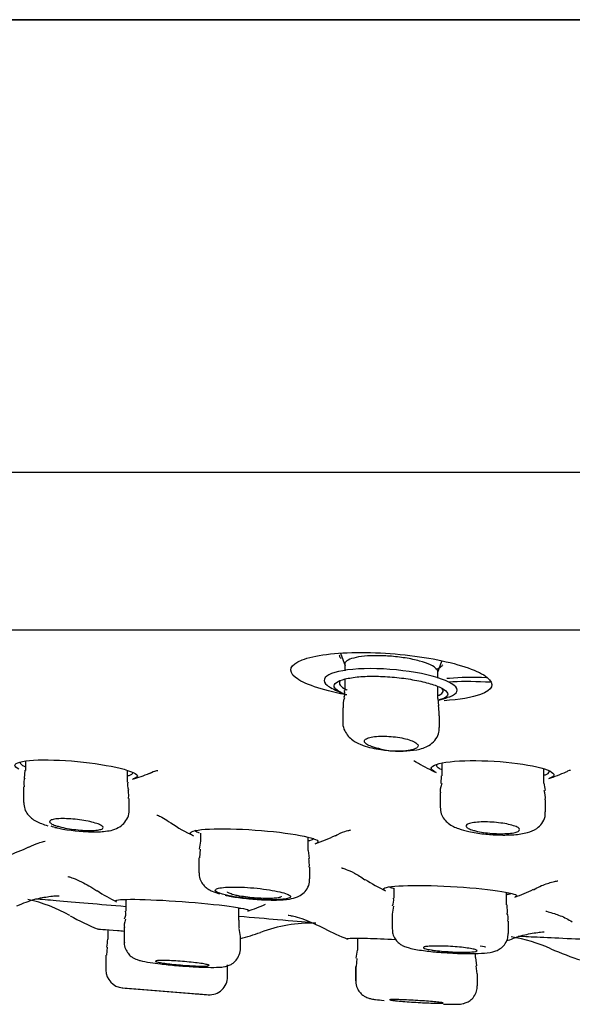
# Model space of a CAD drawing. Units: millimetres. Extents: x -18 to 990, y -18 to 2414.
# Drawn here: x 868 to 884, y 2282 to 2310 of the extents above; entities that cross this region are included whole.
import ezdxf

# ---------------------------------------------------------------- set-up
doc = ezdxf.new("R2010")
doc.units = ezdxf.units.MM
for name, color, linetype in [('$DDT_AUDIT_GENERATED_(78A)', 7, 'Continuous'), ('$DDT_AUDIT_GENERATED_(7B5)', 7, 'Continuous'), ('$DDT_AUDIT_GENERATED_(7B7)', 7, 'Continuous'), ('$DDT_AUDIT_GENERATED_(AB4)', 7, 'Continuous'), ('Default', 7, 'Continuous')]:
    doc.layers.add(name, color=color, linetype=linetype)

# ---------------------------------------------------------------- blocks, each defined once
blk = doc.blocks.new('SE1')
at = {"layer": '$DDT_AUDIT_GENERATED_(78A)', "color": 7, "linetype": 'Continuous'}
for p, q in [((812.159, 2309.504), (988.441, 2309.504)), ((988.416, 2309.505), (812.184, 2309.505)), ((989.3, 2296.86), (811.3, 2296.86)), ((824.782, 2292.469), (975.818, 2292.469))]:
    blk.add_line(p, q, dxfattribs=at)
at = {"layer": '$DDT_AUDIT_GENERATED_(7B5)', "color": 7, "linetype": 'Continuous'}
blk.add_open_spline([(881.293, 2291.125), (880.918, 2291.141), (880.551, 2291.137), (880.232, 2291.108), (880.207, 2291.106), (880.183, 2291.103)], degree=3, knots=[0.2823956, 0.2823956, 0.2823956, 0.2823956, 0.375, 0.375, 0.3829892, 0.3829892, 0.3829892, 0.3829892], dxfattribs=at)
at = {"layer": '$DDT_AUDIT_GENERATED_(7B7)', "color": 7, "linetype": 'Continuous'}
for p, q in [((877.211, 2291.816), (877.342, 2291.456)), ((877.329, 2291.506), (877.329, 2291.325)), ((879.929, 2291.284), (880.041, 2291.593)), ((879.929, 2291.119), (879.929, 2291.298)), ((877.329, 2291.088), (877.329, 2290.769)), ((879.929, 2290.544), (879.929, 2290.882)), ((879.961, 2290.345), (879.943, 2290.546)), ((877.279, 2290.286), (877.279, 2289.881)), ((879.979, 2289.74), (879.979, 2290.063)), ((868.406, 2288.802), (868.406, 2288.54)), ((880.043, 2288.747), (880.043, 2288.388)), ((868.391, 2288.543), (868.375, 2288.312)), ((871.256, 2288.215), (871.256, 2288.541)), ((880.026, 2288.389), (880.019, 2288.174)), ((882.893, 2288.187), (882.893, 2288.582)), ((868.356, 2288.077), (868.356, 2287.648)), ((879.993, 2287.919), (879.993, 2287.514)), ((871.306, 2287.434), (871.306, 2287.752)), ((882.943, 2287.383), (882.943, 2287.72)), ((873.304, 2286.787), (873.304, 2286.558)), ((873.302, 2286.562), (873.261, 2286.343)), ((876.304, 2286.299), (876.304, 2286.676)), ((873.293, 2286.337), (873.268, 2286.1)), ((876.341, 2286.081), (876.314, 2286.302)), ((873.254, 2286.1), (873.254, 2285.684)), ((876.354, 2285.509), (876.354, 2285.841)), ((878.702, 2285.249), (878.702, 2284.973)), ((881.852, 2284.787), (881.852, 2285.138)), ((871.216, 2284.938), (871.216, 2284.61)), ((881.882, 2284.561), (881.867, 2284.788)), ((874.366, 2284.355), (874.366, 2284.708)), ((878.652, 2284.519), (878.652, 2284.118)), ((878.691, 2284.747), (878.66, 2284.521)), ((881.902, 2283.989), (881.902, 2284.334)), ((870.706, 2284.09), (870.706, 2283.83)), ((871.166, 2284.158), (871.166, 2283.745)), ((874.414, 2283.902), (874.378, 2284.128)), ((874.416, 2283.569), (874.416, 2283.902)), ((877.684, 2283.784), (877.684, 2283.516)), ((877.686, 2283.854), (877.686, 2283.516)), ((870.688, 2283.6), (870.673, 2283.38)), ((877.681, 2283.521), (877.643, 2283.293)), ((880.986, 2283.314), (880.986, 2283.428)), ((870.656, 2283.38), (870.656, 2282.966)), ((877.672, 2283.287), (877.646, 2283.067)), ((881.018, 2283.086), (880.997, 2283.317)), ((881.022, 2283.087), (880.997, 2283.317)), ((874.056, 2282.776), (874.056, 2283.109)), ((877.634, 2283.066), (877.634, 2282.663)), ((877.636, 2283.066), (877.636, 2282.663)), ((881.031, 2282.862), (880.999, 2283.085)), ((881.036, 2282.52), (881.036, 2282.862)), ((871.114, 2282.469), (873.518, 2282.276)), ((871.606, 2282.428), (873.106, 2282.308))]:
    blk.add_line(p, q, dxfattribs=at)
for centre, radius, start, end in [((877.776, 2290.37), 0.493, 156.7666, 189.9543), ((878.574, 2291.299), 2.185, 250.5057, 263.7996), ((878.801, 2291.194), 2.108, 256.8702, 283.1298), ((871.552, 2288.135), 0.292, 164.4647, 206.5034), ((884.421, 2288.368), 1.538, 186.8366, 194.5138), ((882.537, 2287.812), 0.4, 346.7742, 24.4256), ((870.274, 2291.441), 4.612, 256.8874, 268.3346), ((875.416, 2285.911), 0.925, 355.6777, 10.7483), ((878.394, 2284.896), 0.304, 332.6614, 13.9978), ((870.902, 2284.536), 0.31, 332.2685, 13.1593), ((881.542, 2284.403), 0.356, 348.5977, 25.7309), ((869.656, 2283.831), 1.05, 347.4846, 359.6548), ((871.156, 2282.967), 0.5, 180.4832, 265.4129), ((873.556, 2282.775), 0.5, 265.4152, 0.3404), ((900.3, 2631.25), 350, 265.21919, 265.29921), ((900.3, 2631.25), 350, 265.54242, 265.61117)]:
    blk.add_arc(centre, radius, start, end, dxfattribs=at)
for points, knots in [([(879.929, 2291.298), (879.929, 2291.299), (879.929, 2291.3), (879.929, 2291.301), (879.928, 2291.324), (879.917, 2291.347), (879.898, 2291.37), (879.865, 2291.409), (879.806, 2291.449), (879.725, 2291.487), (879.645, 2291.525), (879.54, 2291.562), (879.42, 2291.595), (879.301, 2291.627), (879.164, 2291.657), (879.02, 2291.68), (878.88, 2291.702), (878.729, 2291.72), (878.582, 2291.731), (878.438, 2291.741), (878.294, 2291.745), (878.16, 2291.743), (878.028, 2291.741), (877.903, 2291.733), (877.796, 2291.719), (877.688, 2291.705), (877.594, 2291.685), (877.521, 2291.661), (877.446, 2291.637), (877.392, 2291.608), (877.361, 2291.576), (877.36, 2291.575), (877.359, 2291.574), (877.359, 2291.574)], [0.468454, 0.468454, 0.468454, 0.468454, 0.4703144, 0.4703144, 0.4703144, 0.5087273, 0.5087273, 0.5087273, 0.5729243, 0.5729243, 0.5729243, 0.6371629, 0.6371629, 0.6371629, 0.7006616, 0.7006616, 0.7006616, 0.7622362, 0.7622362, 0.7622362, 0.8218047, 0.8218047, 0.8218047, 0.8802301, 0.8802301, 0.8802301, 0.9387882, 0.9387882, 0.9387882, 0.9986892, 0.9986892, 0.9986892, 1, 1, 1, 1]), ([(877.284, 2289.881), (877.282, 2289.87), (877.27, 2289.793), (877.322, 2289.646), (877.424, 2289.489), (877.573, 2289.362), (877.718, 2289.287), (877.815, 2289.25), (877.844, 2289.239)], [0, 0, 0, 0, 0.031593, 0.241356, 0.423302, 0.621144, 0.903035, 1, 1, 1, 1]), ([(878.338, 2289.127), (878.411, 2289.114), (878.604, 2289.083), (878.978, 2289.072), (879.359, 2289.108), (879.638, 2289.191), (879.85, 2289.361), (879.963, 2289.549), (879.97, 2289.673), (879.972, 2289.738)], [0, 0, 0, 0, 0.096129, 0.289957, 0.48482, 0.692828, 0.808382, 0.91445, 1, 1, 1, 1]), ([(878.322, 2289.141), (878.275, 2289.15), (878.23, 2289.161), (878.188, 2289.172), (878.149, 2289.183), (878.112, 2289.194), (878.079, 2289.206), (878.02, 2289.227), (877.972, 2289.251), (877.938, 2289.274), (877.904, 2289.297), (877.885, 2289.322), (877.88, 2289.344), (877.875, 2289.367), (877.886, 2289.389), (877.912, 2289.409), (877.938, 2289.428), (877.979, 2289.445), (878.031, 2289.459), (878.082, 2289.472), (878.146, 2289.482), (878.218, 2289.488), (878.287, 2289.494), (878.365, 2289.497), (878.445, 2289.495), (878.524, 2289.494), (878.607, 2289.489), (878.687, 2289.48), (878.768, 2289.472), (878.848, 2289.46), (878.922, 2289.445), (878.998, 2289.431), (879.068, 2289.413), (879.129, 2289.394), (879.192, 2289.374), (879.245, 2289.352), (879.285, 2289.33), (879.327, 2289.307), (879.356, 2289.283), (879.369, 2289.26), (879.383, 2289.237), (879.382, 2289.214), (879.365, 2289.193), (879.35, 2289.174), (879.321, 2289.156), (879.28, 2289.141)], [0, 0, 0, 0, 0.042778, 0.042778, 0.042778, 0.08312, 0.08312, 0.08312, 0.15643, 0.15643, 0.15643, 0.229709, 0.229709, 0.229709, 0.303359, 0.303359, 0.303359, 0.375801, 0.375801, 0.375801, 0.44584, 0.44584, 0.44584, 0.513468, 0.513468, 0.513468, 0.57977, 0.57977, 0.57977, 0.646306, 0.646306, 0.646306, 0.714467, 0.714467, 0.714467, 0.784991, 0.784991, 0.784991, 0.857676, 0.857676, 0.857676, 0.931346, 0.931346, 0.931346, 1, 1, 1, 1]), ([(868.359, 2287.647), (868.365, 2287.578), (868.375, 2287.465), (868.465, 2287.31), (868.578, 2287.198), (868.757, 2287.085), (868.909, 2287.033), (869.035, 2286.994)], [0, 0, 0, 0, 0.158526, 0.306294, 0.449694, 0.618129, 1, 1, 1, 1]), ([(870.14, 2286.831), (870.163, 2286.829), (870.324, 2286.817), (870.641, 2286.835), (870.917, 2286.875), (871.163, 2287.047), (871.272, 2287.219), (871.318, 2287.367), (871.305, 2287.434), (871.304, 2287.438)], [0, 0, 0, 0, 0.037112, 0.293168, 0.617267, 0.748244, 0.870023, 0.993225, 1, 1, 1, 1]), ([(879.998, 2287.512), (880.003, 2287.444), (880.012, 2287.33), (880.104, 2287.172), (880.226, 2287.052), (880.363, 2286.97), (880.456, 2286.933), (880.507, 2286.914)], [0, 0, 0, 0, 0.191066, 0.379553, 0.568084, 0.796427, 1, 1, 1, 1]), ([(880.507, 2286.914), (880.608, 2286.882), (880.801, 2286.824), (881.204, 2286.762), (881.649, 2286.731), (882.083, 2286.739), (882.414, 2286.787), (882.664, 2286.881), (882.845, 2287.049), (882.935, 2287.224), (882.935, 2287.333), (882.934, 2287.382)], [0, 0, 0, 0, 0.11977, 0.262751, 0.395743, 0.536486, 0.689967, 0.810963, 0.883402, 0.954755, 1, 1, 1, 1]), ([(869.294, 2286.987), (869.234, 2287.005), (869.184, 2287.025), (869.149, 2287.043), (869.113, 2287.062), (869.091, 2287.081), (869.084, 2287.099), (869.077, 2287.116), (869.085, 2287.132), (869.108, 2287.145), (869.13, 2287.159), (869.167, 2287.17), (869.216, 2287.178), (869.264, 2287.186), (869.325, 2287.191), (869.393, 2287.193), (869.46, 2287.195), (869.536, 2287.194), (869.614, 2287.189), (869.693, 2287.185), (869.776, 2287.178), (869.858, 2287.168), (869.94, 2287.159), (870.022, 2287.146), (870.099, 2287.132), (870.176, 2287.118), (870.25, 2287.101), (870.313, 2287.084), (870.378, 2287.067), (870.434, 2287.048), (870.477, 2287.029), (870.521, 2287.01), (870.552, 2286.991), (870.568, 2286.973), (870.584, 2286.955), (870.586, 2286.938), (870.572, 2286.923), (870.558, 2286.908), (870.53, 2286.895), (870.488, 2286.886), (870.448, 2286.876), (870.394, 2286.869), (870.331, 2286.865), (870.269, 2286.862), (870.197, 2286.861), (870.121, 2286.863), (870.045, 2286.865), (869.963, 2286.871), (869.881, 2286.879), (869.8, 2286.887), (869.716, 2286.897), (869.637, 2286.91), (869.557, 2286.923), (869.48, 2286.938), (869.412, 2286.955), (869.369, 2286.965), (869.329, 2286.976), (869.294, 2286.987)], [0, 0, 0, 0, 0.055597, 0.055597, 0.055597, 0.111201, 0.111201, 0.111201, 0.166626, 0.166626, 0.166626, 0.221063, 0.221063, 0.221063, 0.274186, 0.274186, 0.274186, 0.326285, 0.326285, 0.326285, 0.378087, 0.378087, 0.378087, 0.43041, 0.43041, 0.43041, 0.483841, 0.483841, 0.483841, 0.538514, 0.538514, 0.538514, 0.594033, 0.594033, 0.594033, 0.649601, 0.649601, 0.649601, 0.704375, 0.704375, 0.704375, 0.757882, 0.757882, 0.757882, 0.810244, 0.810244, 0.810244, 0.862074, 0.862074, 0.862074, 0.914172, 0.914172, 0.914172, 0.96721, 0.96721, 0.96721, 1, 1, 1, 1]), ([(880.927, 2286.865), (880.868, 2286.882), (880.818, 2286.9), (880.783, 2286.919), (880.748, 2286.938), (880.727, 2286.957), (880.72, 2286.975), (880.714, 2286.994), (880.722, 2287.011), (880.745, 2287.027), (880.768, 2287.043), (880.806, 2287.057), (880.856, 2287.068), (880.905, 2287.079), (880.966, 2287.088), (881.036, 2287.094), (881.104, 2287.099), (881.181, 2287.101), (881.261, 2287.101), (881.34, 2287.1), (881.424, 2287.096), (881.506, 2287.09), (881.588, 2287.083), (881.67, 2287.074), (881.745, 2287.063), (881.822, 2287.051), (881.894, 2287.037), (881.957, 2287.021), (882.02, 2287.006), (882.075, 2286.988), (882.117, 2286.97), (882.16, 2286.952), (882.19, 2286.933), (882.206, 2286.914), (882.221, 2286.896), (882.222, 2286.877), (882.208, 2286.86), (882.194, 2286.844), (882.165, 2286.828), (882.123, 2286.816), (882.082, 2286.803), (882.027, 2286.793), (881.962, 2286.785), (881.9, 2286.778), (881.826, 2286.774), (881.749, 2286.773), (881.672, 2286.771), (881.589, 2286.773), (881.507, 2286.778), (881.425, 2286.783), (881.342, 2286.79), (881.263, 2286.8), (881.184, 2286.81), (881.108, 2286.823), (881.041, 2286.837), (881, 2286.846), (880.961, 2286.855), (880.927, 2286.865)], [0, 0, 0, 0, 0.055414, 0.055414, 0.055414, 0.110809, 0.110809, 0.110809, 0.166422, 0.166422, 0.166422, 0.221485, 0.221485, 0.221485, 0.275377, 0.275377, 0.275377, 0.328029, 0.328029, 0.328029, 0.379938, 0.379938, 0.379938, 0.431896, 0.431896, 0.431896, 0.484647, 0.484647, 0.484647, 0.538601, 0.538601, 0.538601, 0.593674, 0.593674, 0.593674, 0.649284, 0.649284, 0.649284, 0.704578, 0.704578, 0.704578, 0.75884, 0.75884, 0.75884, 0.811838, 0.811838, 0.811838, 0.863918, 0.863918, 0.863918, 0.915797, 0.915797, 0.915797, 0.968243, 0.968243, 0.968243, 1, 1, 1, 1]), ([(873.264, 2285.684), (873.261, 2285.652), (873.256, 2285.569), (873.311, 2285.434), (873.402, 2285.311), (873.513, 2285.221), (873.652, 2285.149), (873.754, 2285.116), (873.829, 2285.094)], [0, 0, 0, 0, 0.082295, 0.246255, 0.391687, 0.536979, 0.712274, 1, 1, 1, 1]), ([(873.989, 2285.058), (874.033, 2285.047), (874.177, 2285.013), (874.535, 2284.964), (874.999, 2284.924), (875.446, 2284.915), (875.762, 2284.939), (875.976, 2284.985), (876.162, 2285.087), (876.287, 2285.231), (876.354, 2285.386), (876.347, 2285.476), (876.344, 2285.509)], [0, 0, 0, 0, 0.053461, 0.200289, 0.353426, 0.501403, 0.657952, 0.771301, 0.839206, 0.902672, 0.969181, 1, 1, 1, 1]), ([(874.03, 2285.055), (874.115, 2285.036), (874.215, 2285.017), (874.323, 2285.001), (874.431, 2284.985), (874.549, 2284.97), (874.668, 2284.959), (874.786, 2284.947), (874.907, 2284.938), (875.022, 2284.933), (875.135, 2284.928), (875.245, 2284.926), (875.343, 2284.927), (875.44, 2284.928), (875.527, 2284.932), (875.598, 2284.94), (875.668, 2284.947), (875.724, 2284.958), (875.761, 2284.971), (875.797, 2284.984), (875.816, 2284.999), (875.815, 2285.016), (875.813, 2285.034), (875.792, 2285.053), (875.752, 2285.072), (875.711, 2285.092), (875.651, 2285.113), (875.575, 2285.133), (875.499, 2285.153), (875.406, 2285.172), (875.303, 2285.19), (875.201, 2285.208), (875.086, 2285.224), (874.968, 2285.238), (874.852, 2285.251), (874.73, 2285.262), (874.612, 2285.27), (874.496, 2285.277), (874.381, 2285.282), (874.277, 2285.282), (874.174, 2285.283), (874.078, 2285.281), (873.999, 2285.275), (873.919, 2285.269), (873.853, 2285.261), (873.805, 2285.249), (873.757, 2285.237), (873.726, 2285.223), (873.715, 2285.207), (873.704, 2285.191), (873.713, 2285.172), (873.742, 2285.153), (873.77, 2285.134), (873.819, 2285.113), (873.884, 2285.093), (873.926, 2285.08), (873.975, 2285.067), (874.03, 2285.055)], [0, 0, 0, 0, 0.054257, 0.054257, 0.054257, 0.108551, 0.108551, 0.108551, 0.16229, 0.16229, 0.16229, 0.215277, 0.215277, 0.215277, 0.267838, 0.267838, 0.267838, 0.320465, 0.320465, 0.320465, 0.373615, 0.373615, 0.373615, 0.42753, 0.42753, 0.42753, 0.482138, 0.482138, 0.482138, 0.537059, 0.537059, 0.537059, 0.591754, 0.591754, 0.591754, 0.645773, 0.645773, 0.645773, 0.698976, 0.698976, 0.698976, 0.751596, 0.751596, 0.751596, 0.80412, 0.80412, 0.80412, 0.85706, 0.85706, 0.85706, 0.910748, 0.910748, 0.910748, 0.965196, 0.965196, 0.965196, 1, 1, 1, 1]), ([(874.27, 2285.057), (874.211, 2285.071), (874.161, 2285.085), (874.125, 2285.1), (874.089, 2285.114), (874.066, 2285.128), (874.058, 2285.141), (874.056, 2285.145), (874.055, 2285.148), (874.055, 2285.152)], [0, 0, 0, 0, 0.0548067, 0.0548067, 0.0548067, 0.1096167, 0.1096167, 0.1096167, 0.1245068, 0.1245068, 0.1245068, 0.1245068]), ([(875.554, 2285.025), (875.554, 2285.02), (875.552, 2285.015), (875.547, 2285.011), (875.535, 2284.999), (875.508, 2284.989), (875.468, 2284.982), (875.429, 2284.974), (875.377, 2284.969), (875.315, 2284.966), (875.254, 2284.963), (875.182, 2284.962), (875.106, 2284.963), (875.03, 2284.965), (874.948, 2284.969), (874.865, 2284.975), (874.783, 2284.98), (874.698, 2284.989), (874.618, 2284.998), (874.537, 2285.008), (874.459, 2285.02), (874.39, 2285.032), (874.347, 2285.04), (874.307, 2285.048), (874.27, 2285.057)], [0.624788, 0.624788, 0.624788, 0.624788, 0.6474433, 0.6474433, 0.6474433, 0.7017933, 0.7017933, 0.7017933, 0.7554153, 0.7554153, 0.7554153, 0.8083593, 0.8083593, 0.8083593, 0.8609659, 0.8609659, 0.8609659, 0.9137062, 0.9137062, 0.9137062, 0.9669883, 0.9669883, 0.9669883, 1, 1, 1, 1]), ([(878.66, 2284.116), (878.661, 2284.064), (878.663, 2283.969), (878.731, 2283.833), (878.821, 2283.731), (878.918, 2283.662), (879.022, 2283.613), (879.195, 2283.559), (879.476, 2283.511), (879.856, 2283.468), (880.051, 2283.457), (880.109, 2283.453)], [0, 0, 0, 0, 0.067841, 0.143471, 0.209595, 0.271796, 0.338103, 0.440719, 0.712253, 0.925834, 1, 1, 1, 1]), ([(880.109, 2283.453), (880.224, 2283.445), (880.47, 2283.428), (880.885, 2283.419), (881.264, 2283.438), (881.463, 2283.452), (881.678, 2283.556), (881.8, 2283.667), (881.887, 2283.821), (881.895, 2283.929), (881.898, 2283.989)], [0, 0, 0, 0, 0.128249, 0.316102, 0.508852, 0.721556, 0.78876, 0.857125, 0.93265, 1, 1, 1, 1]), ([(871.174, 2283.746), (871.171, 2283.721), (871.165, 2283.647), (871.211, 2283.522), (871.289, 2283.406), (871.379, 2283.328), (871.461, 2283.281), (871.541, 2283.249), (871.663, 2283.214), (871.786, 2283.192), (871.89, 2283.176)], [0, 0, 0, 0, 0.05062, 0.177161, 0.281813, 0.373135, 0.453665, 0.535804, 0.663512, 1, 1, 1, 1]), ([(871.89, 2283.176), (871.991, 2283.161), (872.194, 2283.133), (872.63, 2283.089), (873.098, 2283.055), (873.518, 2283.037), (873.793, 2283.04), (873.941, 2283.051), (874.068, 2283.082), (874.186, 2283.137), (874.305, 2283.238), (874.389, 2283.385), (874.426, 2283.513), (874.416, 2283.571), (874.415, 2283.572)], [0, 0, 0, 0, 0.109491, 0.253736, 0.391482, 0.528169, 0.669959, 0.759841, 0.801428, 0.842633, 0.889861, 0.943436, 0.99966, 1, 1, 1, 1]), ([(879.745, 2283.527), (879.685, 2283.537), (879.635, 2283.547), (879.599, 2283.556), (879.563, 2283.566), (879.54, 2283.576), (879.531, 2283.585), (879.522, 2283.593), (879.528, 2283.602), (879.548, 2283.609), (879.568, 2283.616), (879.602, 2283.622), (879.648, 2283.626), (879.694, 2283.631), (879.752, 2283.634), (879.819, 2283.635), (879.885, 2283.636), (879.961, 2283.636), (880.04, 2283.634), (880.119, 2283.632), (880.204, 2283.628), (880.287, 2283.624), (880.37, 2283.619), (880.455, 2283.612), (880.533, 2283.605), (880.612, 2283.598), (880.687, 2283.589), (880.751, 2283.58), (880.816, 2283.571), (880.873, 2283.561), (880.917, 2283.551), (880.961, 2283.542), (880.993, 2283.532), (881.011, 2283.523), (881.028, 2283.513), (881.032, 2283.504), (881.021, 2283.497), (881.01, 2283.489), (880.984, 2283.482), (880.946, 2283.477), (880.907, 2283.472), (880.856, 2283.468), (880.795, 2283.465), (880.735, 2283.463), (880.663, 2283.462), (880.587, 2283.463), (880.511, 2283.464), (880.428, 2283.467), (880.345, 2283.471), (880.262, 2283.475), (880.177, 2283.481), (880.096, 2283.487), (880.015, 2283.494), (879.936, 2283.502), (879.866, 2283.51), (879.823, 2283.516), (879.782, 2283.521), (879.745, 2283.527)], [0, 0, 0, 0, 0.054219, 0.054219, 0.054219, 0.108439, 0.108439, 0.108439, 0.162618, 0.162618, 0.162618, 0.216541, 0.216541, 0.216541, 0.270112, 0.270112, 0.270112, 0.323391, 0.323391, 0.323391, 0.376567, 0.376567, 0.376567, 0.42987, 0.42987, 0.42987, 0.483474, 0.483474, 0.483474, 0.537424, 0.537424, 0.537424, 0.591615, 0.591615, 0.591615, 0.645834, 0.645834, 0.645834, 0.699853, 0.699853, 0.699853, 0.753534, 0.753534, 0.753534, 0.806889, 0.806889, 0.806889, 0.860072, 0.860072, 0.860072, 0.913313, 0.913313, 0.913313, 0.96681, 0.96681, 0.96681, 1, 1, 1, 1]), ([(872.261, 2283.159), (872.201, 2283.168), (872.151, 2283.177), (872.114, 2283.185), (872.078, 2283.193), (872.054, 2283.2), (872.045, 2283.207), (872.036, 2283.213), (872.041, 2283.219), (872.061, 2283.223), (872.08, 2283.227), (872.113, 2283.23), (872.158, 2283.231), (872.203, 2283.232), (872.261, 2283.232), (872.327, 2283.231), (872.393, 2283.229), (872.468, 2283.226), (872.547, 2283.221), (872.626, 2283.217), (872.71, 2283.211), (872.794, 2283.205), (872.878, 2283.198), (872.962, 2283.19), (873.041, 2283.182), (873.12, 2283.174), (873.196, 2283.165), (873.261, 2283.156), (873.327, 2283.148), (873.384, 2283.139), (873.429, 2283.13), (873.473, 2283.122), (873.506, 2283.114), (873.524, 2283.106), (873.541, 2283.099), (873.545, 2283.093), (873.535, 2283.088), (873.524, 2283.083), (873.499, 2283.08), (873.462, 2283.077), (873.424, 2283.075), (873.374, 2283.074), (873.313, 2283.075), (873.254, 2283.076), (873.183, 2283.078), (873.107, 2283.082), (873.032, 2283.085), (872.949, 2283.09), (872.866, 2283.096), (872.783, 2283.102), (872.697, 2283.109), (872.616, 2283.117), (872.534, 2283.125), (872.455, 2283.134), (872.384, 2283.142), (872.34, 2283.148), (872.298, 2283.153), (872.261, 2283.159)], [0, 0, 0, 0, 0.054041, 0.054041, 0.054041, 0.108092, 0.108092, 0.108092, 0.161987, 0.161987, 0.161987, 0.215593, 0.215593, 0.215593, 0.268953, 0.268953, 0.268953, 0.32222, 0.32222, 0.32222, 0.375585, 0.375585, 0.375585, 0.429195, 0.429195, 0.429195, 0.483093, 0.483093, 0.483093, 0.537195, 0.537195, 0.537195, 0.591328, 0.591328, 0.591328, 0.645303, 0.645303, 0.645303, 0.699, 0.699, 0.699, 0.752424, 0.752424, 0.752424, 0.8057, 0.8057, 0.8057, 0.859015, 0.859015, 0.859015, 0.912538, 0.912538, 0.912538, 0.966349, 0.966349, 0.966349, 1, 1, 1, 1]), ([(877.641, 2282.665), (877.639, 2282.655), (877.629, 2282.591), (877.667, 2282.473), (877.74, 2282.349), (877.827, 2282.265), (877.911, 2282.213), (877.979, 2282.185), (878.031, 2282.17), (878.098, 2282.155), (878.203, 2282.14), (878.336, 2282.126), (878.428, 2282.116)], [0, 0, 0, 0, 0.019095, 0.137499, 0.232501, 0.313273, 0.382205, 0.438408, 0.488088, 0.55769, 0.738029, 1, 1, 1, 1]), ([(880.091, 2282.013), (880.206, 2282.01), (880.395, 2282.007), (880.514, 2282.008), (880.628, 2282.023), (880.729, 2282.052), (880.842, 2282.115), (880.95, 2282.223), (881.025, 2282.368), (881.029, 2282.467), (881.03, 2282.519)], [0.5224804, 0.5224804, 0.5224804, 0.5224804, 0.6483498, 0.763044, 0.7961924, 0.8276092, 0.8653692, 0.9090571, 0.9594983, 1, 1, 1, 1]), ([(878.806, 2282.102), (878.865, 2282.097), (878.936, 2282.091), (879.012, 2282.085), (879.088, 2282.079), (879.171, 2282.073), (879.254, 2282.068), (879.338, 2282.063), (879.424, 2282.058), (879.506, 2282.053), (879.588, 2282.049), (879.668, 2282.046), (879.739, 2282.043), (879.81, 2282.04), (879.874, 2282.038), (879.925, 2282.038), (879.977, 2282.037), (880.018, 2282.037), (880.045, 2282.038), (880.072, 2282.039), (880.086, 2282.041), (880.085, 2282.044), (880.085, 2282.047), (880.07, 2282.051), (880.041, 2282.055), (880.013, 2282.06), (879.971, 2282.065), (879.918, 2282.07), (879.865, 2282.076), (879.8, 2282.082), (879.728, 2282.088), (879.657, 2282.093), (879.577, 2282.099), (879.494, 2282.105), (879.412, 2282.11), (879.326, 2282.116), (879.242, 2282.12), (879.159, 2282.125), (879.076, 2282.129), (879, 2282.132), (878.925, 2282.136), (878.856, 2282.138), (878.797, 2282.139), (878.739, 2282.141), (878.69, 2282.141), (878.655, 2282.141), (878.62, 2282.14), (878.597, 2282.139), (878.589, 2282.136), (878.587, 2282.136), (878.585, 2282.135), (878.585, 2282.134)], [0, 0, 0, 0, 0.053891, 0.053891, 0.053891, 0.1077825, 0.1077825, 0.1077825, 0.16166, 0.16166, 0.16166, 0.2154456, 0.2154456, 0.2154456, 0.2691036, 0.2691036, 0.2691036, 0.3226548, 0.3226548, 0.3226548, 0.3761665, 0.3761665, 0.3761665, 0.4297228, 0.4297228, 0.4297228, 0.4833885, 0.4833885, 0.4833885, 0.5371806, 0.5371806, 0.5371806, 0.591061, 0.591061, 0.591061, 0.6449527, 0.6449527, 0.6449527, 0.6987732, 0.6987732, 0.6987732, 0.7524716, 0.7524716, 0.7524716, 0.8060506, 0.8060506, 0.8060506, 0.8595655, 0.8595655, 0.8595655, 0.8748768, 0.8748768, 0.8748768, 0.8748768]), ([(878.607, 2282.127), (878.627, 2282.123), (878.661, 2282.118), (878.706, 2282.113), (878.735, 2282.109), (878.768, 2282.106), (878.806, 2282.102)], [0.91309927, 0.91309927, 0.91309927, 0.91309927, 0.96672637, 0.96672637, 0.96672637, 1, 1, 1, 1])]:
    blk.add_open_spline(points, degree=3, knots=knots, dxfattribs=at)
for points in [[(877.359, 2291.574), (877.339, 2291.553), (877.329, 2291.53), (877.329, 2291.507)], [(877.312, 2290.767), (877.328, 2290.673), (877.324, 2290.608), (877.3, 2290.574)], [(879.966, 2290.064), (879.971, 2290.22), (879.963, 2290.314), (879.942, 2290.346)], [(868.393, 2288.322), (868.365, 2288.282), (868.358, 2288.2), (868.372, 2288.077)], [(880.043, 2288.173), (879.997, 2288.046), (879.983, 2287.961), (880.003, 2287.917)], [(871.292, 2287.753), (871.298, 2287.893), (871.292, 2287.975), (871.274, 2288)], [(869.113, 2286.988), (869.167, 2286.973), (869.228, 2286.957), (869.292, 2286.943)], [(871.207, 2284.382), (871.169, 2284.279), (871.158, 2284.203), (871.175, 2284.157)], [(874.392, 2284.135), (874.38, 2284.147), (874.376, 2284.22), (874.383, 2284.356)]]:
    blk.add_open_spline(points, degree=3, dxfattribs=at)
at = {"layer": '$DDT_AUDIT_GENERATED_(AB4)', "color": 7, "linetype": 'Continuous'}
for centre, radius, start, end in [((878.895, 2294.568), 4.2, 243.0062, 247.9538), ((878.895, 2294.568), 4.2, 284.6755, 288.3238), ((881.678, 2292.5), 4.4, 238.6634, 245.9848), ((870.177, 2292.628), 4.5, 285.805, 292.125), ((881.678, 2292.5), 4.4, 287.8759, 294.7049), ((875.077, 2290.868), 4.6, 235.444, 244.5403), ((875.077, 2290.868), 4.6, 288.0241, 295.6759), ((866.525, 2290.447), 4.5, 287.8118, 296.0125), ((880.498, 2289.532), 4.8, 237.2409, 245.0378), ((873.108, 2289.272), 4.9, 236.5826, 243.956), ((880.498, 2289.532), 4.8, 289.2336, 296.0422), ((867.571, 2280.836), 4.2, 60.3223, 77.5137), ((873.108, 2289.272), 4.9, 287.9827, 294.2386), ((872.822, 2290.044), 6.4, 240.3339, 248.1422), ((876.427, 2280.076), 4.2, 88.7348, 110.2371), ((872.822, 2290.044), 6.4, 284.4168, 289.631), ((879.681, 2289.597), 6.2, 241.9783, 248.5311), ((881.252, 2279.452), 4.5, 65.9403, 80.6754), ((886.181, 2290.502), 7.6, 245.9905, 252.9087)]:
    blk.add_arc(centre, radius, start, end, dxfattribs=at)
for points, knots in [([(877.385, 2290.649), (877.368, 2290.653), (877.352, 2290.656), (876.685, 2290.782), (876.176, 2290.956), (875.728, 2291.317), (875.798, 2291.497), (876.474, 2291.757), (877.076, 2291.836), (877.785, 2291.836)], [0.6218778, 0.6218778, 0.6218778, 0.6218778, 0.625, 0.625, 0.75, 0.75, 0.875, 0.875, 1, 1, 1, 1]), ([(877.179, 2291.761), (877.179, 2291.754), (877.18, 2291.748), (877.186, 2291.718), (877.2, 2291.694), (877.223, 2291.669)], [0.9601115, 0.9601115, 0.9601115, 0.9601115, 0.96875, 0.96875, 1, 1, 1, 1]), ([(877.785, 2291.836), (878.494, 2291.836), (879.278, 2291.758), (880.578, 2291.497), (881.088, 2291.316), (881.53, 2290.959), (881.466, 2290.784), (880.891, 2290.574), (880.533, 2290.514), (880.105, 2290.485)], [0, 0, 0, 0, 0.125, 0.125, 0.25, 0.25, 0.375, 0.375, 0.4607097, 0.4607097, 0.4607097, 0.4607097]), ([(879.875, 2291.363), (879.877, 2291.364), (879.878, 2291.364), (879.928, 2291.381), (879.967, 2291.399), (880.014, 2291.428), (880.027, 2291.438), (880.049, 2291.459), (880.058, 2291.469), (880.066, 2291.481), (880.066, 2291.483), (880.067, 2291.484)], [0.37418683, 0.37418683, 0.37418683, 0.37418683, 0.375, 0.375, 0.40625, 0.40625, 0.421875, 0.421875, 0.4375, 0.4375, 0.43942016, 0.43942016, 0.43942016, 0.43942016]), ([(878.049, 2291.382), (877.579, 2291.382), (877.181, 2291.329), (876.738, 2291.155), (876.695, 2291.035), (876.875, 2290.888), (876.921, 2290.86), (876.975, 2290.832)], [0, 0, 0, 0, 0.125, 0.125, 0.25, 0.25, 0.2797216, 0.2797216, 0.2797216, 0.2797216]), ([(877.296, 2290.684), (877.246, 2290.704), (877.201, 2290.725), (877.165, 2290.746), (877.093, 2290.788), (877.05, 2290.831), (877.038, 2290.873), (877.026, 2290.915), (877.047, 2290.957), (877.098, 2290.994), (877.149, 2291.031), (877.232, 2291.065), (877.34, 2291.093), (877.446, 2291.119), (877.579, 2291.141), (877.728, 2291.154), (877.873, 2291.166), (878.038, 2291.172), (878.207, 2291.17), (878.374, 2291.167), (878.55, 2291.158), (878.721, 2291.141), (878.893, 2291.125), (879.065, 2291.102), (879.223, 2291.074), (879.384, 2291.046), (879.536, 2291.012), (879.666, 2290.975), (879.801, 2290.938), (879.916, 2290.897), (880.003, 2290.855), (880.093, 2290.813), (880.156, 2290.77), (880.187, 2290.729), (880.218, 2290.687), (880.218, 2290.647), (880.186, 2290.611), (880.154, 2290.575), (880.09, 2290.542), (879.999, 2290.516), (879.988, 2290.512), (879.977, 2290.509), (879.966, 2290.507)], [0.027554, 0.027554, 0.027554, 0.027554, 0.0555179, 0.0555179, 0.0555179, 0.1110059, 0.1110059, 0.1110059, 0.1668855, 0.1668855, 0.1668855, 0.2223461, 0.2223461, 0.2223461, 0.2764508, 0.2764508, 0.2764508, 0.3288939, 0.3288939, 0.3288939, 0.3802887, 0.3802887, 0.3802887, 0.4318038, 0.4318038, 0.4318038, 0.4844847, 0.4844847, 0.4844847, 0.5387522, 0.5387522, 0.5387522, 0.5942618, 0.5942618, 0.5942618, 0.6501297, 0.6501297, 0.6501297, 0.705398, 0.705398, 0.705398, 0.7117971, 0.7117971, 0.7117971, 0.7117971]), ([(880.233, 2290.587), (880.244, 2290.59), (880.255, 2290.594), (880.488, 2290.68), (880.532, 2290.796), (880.236, 2291.035), (879.902, 2291.155), (879.042, 2291.329), (878.52, 2291.382), (878.049, 2291.382)], [0.6191117, 0.6191117, 0.6191117, 0.6191117, 0.625, 0.625, 0.75, 0.75, 0.875, 0.875, 1, 1, 1, 1]), ([(877.195, 2291.035), (877.172, 2290.999), (877.174, 2290.959), (877.202, 2290.92), (877.231, 2290.879), (877.29, 2290.836), (877.373, 2290.797), (877.382, 2290.792), (877.391, 2290.788), (877.4, 2290.784)], [0.8547047, 0.8547047, 0.8547047, 0.8547047, 0.9072122, 0.9072122, 0.9072122, 0.9631436, 0.9631436, 0.9631436, 0.9689367, 0.9689367, 0.9689367, 0.9689367]), ([(881.394, 2291.002), (881.351, 2291.004), (881.307, 2291.006), (880.899, 2291.025), (880.541, 2291.025), (880.227, 2291.008)], [0.24114467, 0.24114467, 0.24114467, 0.24114467, 0.25, 0.25, 0.32458952, 0.32458952, 0.32458952, 0.32458952]), ([(879.939, 2290.631), (879.951, 2290.636), (879.962, 2290.641), (879.973, 2290.645), (880.033, 2290.674), (880.069, 2290.708), (880.077, 2290.744), (880.084, 2290.772), (880.073, 2290.803), (880.046, 2290.835)], [0.3072147, 0.3072147, 0.3072147, 0.3072147, 0.3163822, 0.3163822, 0.3163822, 0.3695356, 0.3695356, 0.3695356, 0.4124527, 0.4124527, 0.4124527, 0.4124527]), ([(868.226, 2288.574), (868.147, 2288.611), (868.107, 2288.648), (868.118, 2288.751), (868.31, 2288.804), (868.955, 2288.845), (869.407, 2288.832), (870.313, 2288.745), (870.751, 2288.675), (871.366, 2288.523), (871.543, 2288.442), (871.534, 2288.35), (871.493, 2288.325), (871.42, 2288.304)], [0.0632666, 0.0632666, 0.0632666, 0.0632666, 0.125, 0.125, 0.25, 0.25, 0.375, 0.375, 0.5, 0.5, 0.625, 0.625, 0.6816048, 0.6816048, 0.6816048, 0.6816048]), ([(868.257, 2288.766), (868.257, 2288.748), (868.267, 2288.729), (868.289, 2288.71), (868.311, 2288.691), (868.344, 2288.671), (868.387, 2288.652)], [0.87763585, 0.87763585, 0.87763585, 0.87763585, 0.91044714, 0.91044714, 0.91044714, 0.94325437, 0.94325437, 0.94325437, 0.94325437]), ([(879.264, 2288.811), (879.264, 2288.811), (879.265, 2288.811), (879.29, 2288.804), (879.359, 2288.758), (879.385, 2288.74)], [0.8746152, 0.8746152, 0.8746152, 0.8746152, 0.8825535, 0.9625534, 1, 1, 1, 1]), ([(879.882, 2288.484), (879.791, 2288.524), (879.745, 2288.566), (879.758, 2288.68), (879.95, 2288.747), (880.595, 2288.819), (881.047, 2288.825), (881.955, 2288.769), (882.395, 2288.709), (883.01, 2288.565), (883.185, 2288.482), (883.173, 2288.376), (883.127, 2288.345), (883.043, 2288.318)], [0.0585466, 0.0585466, 0.0585466, 0.0585466, 0.125, 0.125, 0.25, 0.25, 0.375, 0.375, 0.5, 0.5, 0.625, 0.625, 0.6855958, 0.6855958, 0.6855958, 0.6855958]), ([(879.897, 2288.707), (879.888, 2288.683), (879.897, 2288.657), (879.924, 2288.632), (879.945, 2288.612), (879.979, 2288.591), (880.023, 2288.571)], [0.86736724, 0.86736724, 0.86736724, 0.86736724, 0.90977014, 0.90977014, 0.90977014, 0.94377916, 0.94377916, 0.94377916, 0.94377916]), ([(871.269, 2288.391), (871.282, 2288.395), (871.295, 2288.398), (871.307, 2288.402), (871.368, 2288.421), (871.402, 2288.445), (871.406, 2288.471), (871.406, 2288.473), (871.406, 2288.475), (871.406, 2288.477)], [0.31035817, 0.31035817, 0.31035817, 0.31035817, 0.3205007, 0.3205007, 0.3205007, 0.37351905, 0.37351905, 0.37351905, 0.37733998, 0.37733998, 0.37733998, 0.37733998]), ([(871.877, 2288.457), (871.897, 2288.467), (871.991, 2288.515), (872.085, 2288.534), (872.109, 2288.54), (872.109, 2288.54)], [0, 0, 0, 0, 0.0229977, 0.1219276, 0.1873258, 0.1873258, 0.1873258, 0.1873258]), ([(882.904, 2288.407), (882.916, 2288.41), (882.927, 2288.414), (882.937, 2288.418), (883.001, 2288.442), (883.036, 2288.47), (883.042, 2288.499), (883.044, 2288.51), (883.043, 2288.521), (883.037, 2288.532)], [0.31018996, 0.31018996, 0.31018996, 0.31018996, 0.31892051, 0.31892051, 0.31892051, 0.37235713, 0.37235713, 0.37235713, 0.39200431, 0.39200431, 0.39200431, 0.39200431]), ([(883.518, 2288.5), (883.536, 2288.509), (883.598, 2288.542), (883.631, 2288.548), (883.636, 2288.55), (883.636, 2288.55)], [0, 0, 0, 0, 0.0283176, 0.1163501, 0.1482091, 0.1482091, 0.1482091, 0.1482091]), ([(872.081, 2287.295), (872.081, 2287.295), (872.109, 2287.284), (872.251, 2287.223), (872.388, 2287.128), (872.466, 2287.075)], [0.8015719, 0.8015719, 0.8015719, 0.8015719, 0.8658662, 0.9359735, 1, 1, 1, 1]), ([(873.079, 2286.725), (873.032, 2286.747), (873.008, 2286.769), (873.015, 2286.844), (873.214, 2286.887), (873.883, 2286.919), (874.352, 2286.909), (875.297, 2286.842), (875.756, 2286.786), (876.405, 2286.665), (876.592, 2286.599), (876.586, 2286.53), (876.562, 2286.514), (876.518, 2286.5)], [0.0785902, 0.0785902, 0.0785902, 0.0785902, 0.125, 0.125, 0.25, 0.25, 0.375, 0.375, 0.5, 0.5, 0.625, 0.625, 0.6674831, 0.6674831, 0.6674831, 0.6674831]), ([(873.155, 2286.876), (873.155, 2286.861), (873.167, 2286.845), (873.193, 2286.829), (873.21, 2286.818), (873.233, 2286.807), (873.262, 2286.795)], [0.87692817, 0.87692817, 0.87692817, 0.87692817, 0.91148, 0.91148, 0.91148, 0.93495986, 0.93495986, 0.93495986, 0.93495986]), ([(877.073, 2286.717), (877.096, 2286.731), (877.214, 2286.802), (877.386, 2286.85), (877.481, 2286.875), (877.493, 2286.878), (877.493, 2286.878)], [0, 0, 0, 0, 0.0193547, 0.1123342, 0.1875191, 0.221975, 0.221975, 0.221975, 0.221975]), ([(868.498, 2286.4), (868.603, 2286.447), (868.763, 2286.519), (868.925, 2286.556), (868.959, 2286.562), (868.961, 2286.562), (868.961, 2286.562)], [0, 0, 0, 0, 0.2331272, 0.4265342, 0.5947533, 0.6252583, 0.6252583, 0.6252583, 0.6252583]), ([(876.317, 2286.576), (876.331, 2286.578), (876.343, 2286.581), (876.355, 2286.584), (876.418, 2286.6), (876.452, 2286.619), (876.454, 2286.641), (876.454, 2286.642), (876.454, 2286.643), (876.454, 2286.644)], [0.31139958, 0.31139958, 0.31139958, 0.31139958, 0.32117682, 0.32117682, 0.32117682, 0.37448086, 0.37448086, 0.37448086, 0.37677008, 0.37677008, 0.37677008, 0.37677008]), ([(877.244, 2285.819), (877.245, 2285.819), (877.259, 2285.815), (877.355, 2285.783), (877.596, 2285.685), (877.784, 2285.559), (877.896, 2285.484)], [0.7617588, 0.7617588, 0.7617588, 0.7617588, 0.7961358, 0.8600521, 0.9292285, 1, 1, 1, 1]), ([(869.588, 2285.579), (869.588, 2285.579), (869.609, 2285.574), (869.732, 2285.535), (870.02, 2285.421), (870.246, 2285.278), (870.407, 2285.176)], [0.7703856, 0.7703856, 0.7703856, 0.7703856, 0.8132298, 0.8612925, 0.9161794, 1, 1, 1, 1]), ([(882.608, 2285.206), (882.673, 2285.243), (882.849, 2285.343), (883.105, 2285.416), (883.257, 2285.452), (883.283, 2285.456), (883.283, 2285.456)], [0, 0, 0, 0, 0.0410761, 0.1306463, 0.19697, 0.2495134, 0.2495134, 0.2495134, 0.2495134]), ([(878.452, 2285.19), (878.423, 2285.203), (878.408, 2285.217), (878.411, 2285.273), (878.615, 2285.307), (879.307, 2285.334), (879.792, 2285.326), (880.777, 2285.273), (881.257, 2285.229), (881.939, 2285.131), (882.138, 2285.079), (882.136, 2285.025), (882.121, 2285.015), (882.093, 2285.005)], [0.0897295, 0.0897295, 0.0897295, 0.0897295, 0.125, 0.125, 0.25, 0.25, 0.375, 0.375, 0.5, 0.5, 0.625, 0.625, 0.6585136, 0.6585136, 0.6585136, 0.6585136]), ([(878.58, 2285.287), (878.585, 2285.284), (878.59, 2285.281), (878.596, 2285.278), (878.617, 2285.269), (878.645, 2285.259), (878.679, 2285.249)], [0.90467162, 0.90467162, 0.90467162, 0.90467162, 0.91208097, 0.91208097, 0.91208097, 0.93760547, 0.93760547, 0.93760547, 0.93760547]), ([(881.865, 2285.076), (881.879, 2285.079), (881.891, 2285.081), (881.903, 2285.083), (881.94, 2285.091), (881.967, 2285.099), (881.983, 2285.108)], [0.31194595, 0.31194595, 0.31194595, 0.31194595, 0.32157841, 0.32157841, 0.32157841, 0.35215846, 0.35215846, 0.35215846, 0.35215846]), ([(868.17, 2284.761), (868.353, 2284.834), (868.636, 2284.947), (869.036, 2285.018), (869.247, 2285.037), (869.334, 2285.041), (869.348, 2285.041), (869.348, 2285.041)], [0, 0, 0, 0, 0.09045, 0.166175, 0.212071, 0.2508335, 0.2893913, 0.2893913, 0.2893913, 0.2893913]), ([(868.691, 2284.956), (868.856, 2284.942), (869.048, 2284.926), (869.797, 2284.862), (870.479, 2284.804), (871.209, 2284.742)], [0.0916946, 0.0916946, 0.0916946, 0.0916946, 0.125, 0.125, 0.2076918, 0.2076918, 0.2076918, 0.2076918]), ([(870.944, 2284.875), (870.929, 2284.883), (870.921, 2284.889), (870.922, 2284.927), (871.124, 2284.943), (871.814, 2284.936), (872.297, 2284.913), (873.281, 2284.841), (873.761, 2284.793), (874.446, 2284.701), (874.647, 2284.658), (874.647, 2284.622), (874.639, 2284.617), (874.625, 2284.613)], [0.1000071, 0.1000071, 0.1000071, 0.1000071, 0.125, 0.125, 0.25, 0.25, 0.375, 0.375, 0.5, 0.5, 0.625, 0.625, 0.6495156, 0.6495156, 0.6495156, 0.6495156]), ([(882.948, 2284.609), (882.948, 2284.609), (882.95, 2284.609), (882.992, 2284.601), (883.191, 2284.539), (883.46, 2284.45), (883.628, 2284.345), (883.685, 2284.309)], [0.7680428, 0.7680428, 0.7680428, 0.7680428, 0.7734305, 0.8354719, 0.8930869, 0.9689124, 1, 1, 1, 1]), ([(874.372, 2284.47), (874.768, 2284.436), (875.134, 2284.404), (875.867, 2284.34), (876.191, 2284.312), (876.41, 2284.293)], [0.3263785, 0.3263785, 0.3263785, 0.3263785, 0.375, 0.375, 0.4384021, 0.4384021, 0.4384021, 0.4384021]), ([(875.753, 2284.5), (875.753, 2284.5), (875.756, 2284.5), (875.791, 2284.494), (875.944, 2284.458), (876.282, 2284.36), (876.555, 2284.225), (876.765, 2284.122)], [0.7687604, 0.7687604, 0.7687604, 0.7687604, 0.7761349, 0.820988, 0.8604692, 0.9086402, 1, 1, 1, 1]), ([(870.419, 2284.112), (870.419, 2284.112), (870.419, 2284.112), (870.419, 2284.113), (870.628, 2284.096), (871.041, 2284.064), (871.101, 2284.059), (871.164, 2284.054)], [0.1246018, 0.1246018, 0.1246018, 0.1246018, 0.125, 0.125, 0.25, 0.25, 0.2697555, 0.2697555, 0.2697555, 0.2697555]), ([(881.853, 2283.776), (881.978, 2283.827), (882.225, 2283.928), (882.589, 2283.998), (882.812, 2284.025), (882.888, 2284.031), (882.9, 2284.031), (882.9, 2284.031)], [0, 0, 0, 0, 0.0613665, 0.1436791, 0.1932466, 0.2343247, 0.2686322, 0.2686322, 0.2686322, 0.2686322]), ([(877.411, 2283.828), (877.403, 2283.831), (877.399, 2283.834), (877.4, 2283.854), (877.609, 2283.859), (878.184, 2283.845), (878.455, 2283.834), (878.749, 2283.819)], [0.1080543, 0.1080543, 0.1080543, 0.1080543, 0.125, 0.125, 0.25, 0.25, 0.3263423, 0.3263423, 0.3263423, 0.3263423]), ([(882.179, 2283.914), (882.353, 2283.905), (882.558, 2283.896), (883.31, 2283.861), (883.967, 2283.83), (884.673, 2283.797)], [0.0884672, 0.0884672, 0.0884672, 0.0884672, 0.125, 0.125, 0.205901, 0.205901, 0.205901, 0.205901]), ([(881.119, 2283.639), (881.212, 2283.626), (881.262, 2283.614), (881.262, 2283.604), (881.258, 2283.602), (881.251, 2283.6)], [0.56396832, 0.56396832, 0.56396832, 0.56396832, 0.625, 0.625, 0.64164581, 0.64164581, 0.64164581, 0.64164581])]:
    blk.add_open_spline(points, degree=3, knots=knots, dxfattribs=at)
blk.add_open_spline([(874.38, 2284.69), (874.395, 2284.691), (874.409, 2284.693), (874.422, 2284.694)], degree=3, dxfattribs=at)

msp = doc.modelspace()

# ---------------------------------------------------------------- block references
at = {"layer": 'Default'}
msp.add_blockref('SE1', (0, 0), dxfattribs=at)

doc.saveas('drawing.dxf')
